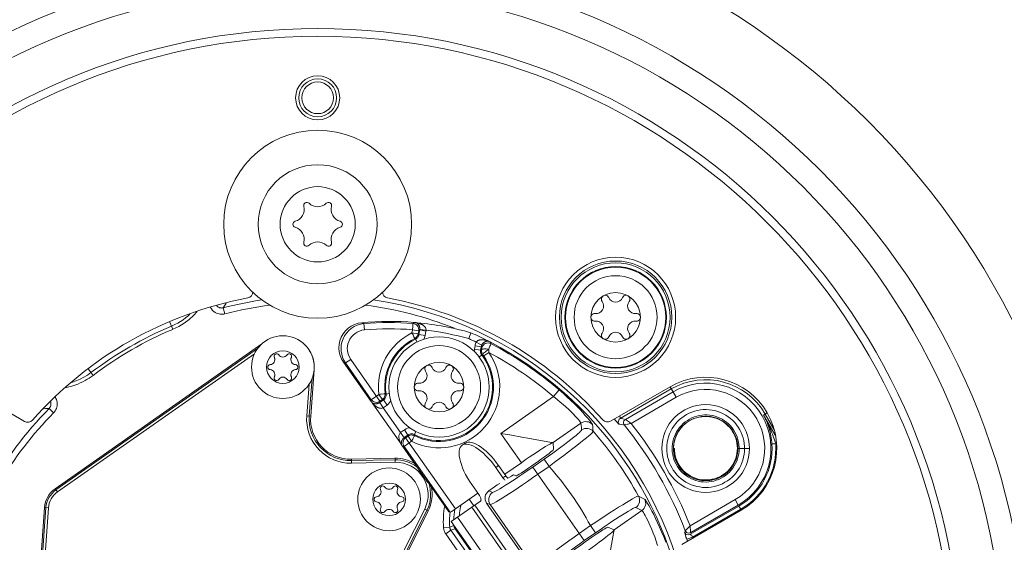
# Model space of a CAD drawing. Units: millimetres. Extents: x -722 to 422, y -473 to 367.
# Drawn here: x -24 to 55, y -369 to -327 of the extents above; entities that cross this region are included whole.
import ezdxf

# ---------------------------------------------------------------- set-up
doc = ezdxf.new("R2010")
doc.units = ezdxf.units.MM
doc.linetypes.add('DASHED', pattern=[19.05, 12.7, -6.35])
doc.layers.add('AXIS_Ref', color=7, linetype='DASHED', lineweight=5)

msp = doc.modelspace()

# ---------------------------------------------------------------- linework, layer by layer
at = {"layer": 'AXIS_Ref', "color": 7, "linetype": 'Continuous'}
for p, q in [((-7.539, -350.27), (-7.414, -350.754)), ((-10.215, -350.786), (-10.371, -350.926)), ((-11.826, -351.374), (-11.567, -351.987)), ((3.695, -351.533), (3.515, -351.458)), ((3.737, -352.031), (3.695, -351.533)), ((7.527, -352.262), (7.57, -352.018)), ((7.57, -352.018), (8.062, -352.105)), ((7.609, -351.52), (7.719, -351.437)), ((7.765, -351.442), (7.749, -351.44)), ((7.779, -351.443), (7.765, -351.442)), ((7.792, -351.445), (7.779, -351.443)), ((7.804, -351.446), (7.792, -351.445)), ((7.815, -351.448), (7.804, -351.446)), ((7.827, -351.45), (7.815, -351.448)), ((7.866, -351.456), (7.844, -351.452)), ((7.881, -351.465), (7.866, -351.456)), ((8.062, -352.105), (8.15, -352.037)), ((8.15, -352.037), (8.086, -352.399)), ((8.15, -352.037), (8.642, -352.124)), ((8.155, -351.999), (8.198, -352.003)), ((8.198, -352.003), (8.382, -352.02)), ((8.382, -352.02), (8.652, -352.046)), ((8.019, -352.349), (7.527, -352.262)), ((7.813, -352.761), (7.75, -352.709)), ((7.813, -352.761), (7.931, -353.002)), ((8.019, -352.349), (8.062, -352.105)), ((8.086, -352.399), (8.019, -352.349)), ((8.086, -352.399), (8.578, -352.486)), ((8.642, -352.124), (8.578, -352.486)), ((12.231, -352.26), (12.06, -352.731)), ((13.503, -352.88), (13.479, -352.873)), ((-4.45, -353.141), (-20.957, -364.697)), ((-4.802, -353.529), (-20.891, -364.792)), ((12.516, -353.558), (12.563, -353.291)), ((13.008, -353.645), (12.516, -353.558)), ((13.055, -353.378), (12.563, -353.291)), ((12.657, -353.01), (13.102, -353.237)), ((13.008, -353.645), (13.055, -353.378)), ((13.086, -353.626), (13.008, -353.645)), ((13.055, -353.378), (13.106, -353.481)), ((13.09, -353.604), (13.086, -353.626)), ((13.093, -353.582), (13.09, -353.604)), ((13.097, -353.561), (13.093, -353.582)), ((13.1, -353.54), (13.097, -353.561)), ((13.499, -352.939), (13.485, -352.942)), ((13.522, -352.886), (13.503, -352.88)), ((13.628, -352.932), (13.639, -352.937)), ((13.639, -352.937), (13.65, -352.941)), ((13.65, -352.941), (13.661, -352.946)), ((13.695, -353.47), (13.652, -353.575)), ((13.661, -352.946), (13.671, -352.951)), ((13.671, -352.951), (13.682, -352.956)), ((13.682, -352.956), (13.693, -352.961)), ((13.693, -352.961), (13.705, -352.966)), ((13.748, -353.339), (13.695, -353.47)), ((13.786, -353.243), (13.748, -353.339)), ((13.766, -352.996), (13.831, -353.126)), ((13.808, -353.188), (13.786, -353.243)), ((-5.043, -353.942), (-20.776, -364.955)), ((2.637, -354.385), (2.228, -354.671)), ((2.637, -354.385), (4.974, -357.722)), ((13.1, -354.032), (12.885, -354.194)), ((13.177, -354.011), (13.1, -354.032)), ((13.252, -354.114), (13.662, -353.828)), ((-18.32, -355.147), (-17.931, -355.662)), ((-0.556, -358.902), (-0.276, -355.205)), ((-0.289, -355.204), (-0.276, -355.205)), ((2.228, -354.671), (2.062, -354.594)), ((2.062, -354.594), (4.261, -357.735)), ((2.228, -354.671), (4.278, -357.599)), ((-0.671, -358.893), (-0.443, -355.883)), ((-0.87, -358.878), (-0.679, -356.352)), ((28.129, -356.571), (23.38, -359.313)), ((28.227, -356.74), (24.145, -359.096)), ((28.129, -356.571), (28.614, -357.41)), ((-23.392, -359.327), (-27.747, -356.812)), ((4.278, -357.599), (4.883, -357.175)), ((4.882, -357.176), (5.169, -357.585)), ((4.974, -357.722), (5.169, -357.585)), ((5.169, -357.585), (5.249, -357.62)), ((5.457, -357.146), (5.724, -357.112)), ((14.624, -360.289), (18.82, -357.351)), ((18.82, -357.351), (19.274, -356.819)), ((28.364, -356.978), (24.562, -359.173)), ((28.614, -357.41), (25.013, -359.489)), ((-21.076, -358.642), (-21.432, -358.291)), ((4.255, -357.726), (4.278, -357.599)), ((4.292, -357.776), (4.284, -357.767)), ((4.299, -357.785), (4.292, -357.776)), ((4.305, -357.794), (4.299, -357.785)), ((4.312, -357.802), (4.305, -357.794)), ((4.318, -357.81), (4.312, -357.802)), ((4.324, -357.818), (4.318, -357.81)), ((4.331, -357.826), (4.324, -357.818)), ((4.337, -357.834), (4.331, -357.826)), ((4.344, -357.842), (4.337, -357.834)), ((4.344, -357.842), (4.368, -357.856)), ((4.407, -357.927), (6.629, -361.101)), ((4.459, -357.897), (4.474, -357.902)), ((5.249, -357.62), (4.955, -357.826)), ((4.955, -357.826), (4.974, -357.722)), ((5.04, -357.953), (5.004, -357.902)), ((5.235, -358.24), (5.04, -357.953)), ((5.535, -358.03), (5.236, -358.239)), ((5.236, -358.239), (6.619, -360.215)), ((5.249, -357.62), (5.535, -358.03)), ((-0.87, -358.878), (-0.556, -358.902)), ((24.077, -359.15), (24.145, -359.096)), ((30.772, -358.931), (30.969, -358.923)), ((30.967, -358.923), (31.174, -358.931)), ((30.969, -358.925), (31.047, -358.926)), ((31.062, -358.944), (31.267, -358.961)), ((31.174, -358.931), (31.319, -358.949)), ((31.267, -358.961), (31.47, -358.994)), ((31.342, -358.952), (31.422, -358.963)), ((31.422, -358.963), (31.463, -358.972)), ((35.586, -358.824), (35.885, -358.652)), ((35.586, -358.824), (36.563, -360.517)), ((36.415, -359.953), (35.719, -358.747)), ((21.012, -359.473), (18.806, -361.018)), ((21.031, -359.651), (21.012, -359.473)), ((21.05, -359.829), (21.031, -359.651)), ((21.068, -360.008), (21.05, -359.829)), ((21.954, -359.758), (21.933, -359.577)), ((21.975, -359.939), (21.954, -359.758)), ((21.996, -360.12), (21.975, -359.939)), ((24.063, -359.546), (24.263, -359.582)), ((24.263, -359.582), (24.478, -359.62)), ((24.934, -359.508), (25.013, -359.489)), ((6.619, -360.215), (6.919, -360.006)), ((6.858, -360.548), (6.619, -360.215)), ((6.912, -360.62), (7.205, -360.415)), ((7.016, -360.639), (6.912, -360.62)), ((7.205, -360.415), (6.919, -360.006)), ((7.211, -360.502), (7.016, -360.639)), ((7.016, -360.639), (10.988, -366.311)), ((7.205, -360.415), (7.211, -360.502)), ((7.211, -360.502), (7.498, -360.911)), ((7.722, -360.381), (7.846, -360.142)), ((14.624, -360.289), (16.257, -362.621)), ((16.434, -360.608), (16.784, -360.67)), ((16.784, -360.67), (18.378, -360.951)), ((28.491, -360.82), (28.533, -360.688)), ((28.51, -360.752), (28.537, -360.675)), ((6.608, -361.048), (6.614, -361.062)), ((6.614, -361.062), (6.627, -361.089)), ((6.695, -361.203), (6.701, -361.212)), ((6.701, -361.212), (6.706, -361.22)), ((6.706, -361.22), (6.711, -361.229)), ((6.711, -361.229), (6.717, -361.238)), ((6.717, -361.238), (6.723, -361.247)), ((6.723, -361.247), (6.728, -361.256)), ((6.728, -361.256), (6.735, -361.266)), ((6.735, -361.266), (6.742, -361.276)), ((6.742, -361.276), (6.75, -361.289)), ((6.893, -361.334), (6.766, -361.312)), ((6.893, -361.334), (7.498, -360.911)), ((6.893, -361.334), (10.564, -366.577)), ((11.534, -361.222), (11.76, -361.064)), ((18.806, -361.018), (18.819, -361.576)), ((28.402, -361.49), (28.41, -361.306)), ((28.402, -361.531), (28.407, -361.324)), ((28.477, -361.49), (28.402, -361.49)), ((28.407, -361.324), (28.429, -361.118)), ((28.409, -361.324), (28.417, -361.212)), ((28.41, -361.306), (28.434, -361.101)), ((28.417, -361.212), (28.44, -361.061)), ((28.43, -361.128), (28.445, -361.022)), ((28.434, -361.101), (28.474, -360.898)), ((28.445, -361.022), (28.491, -360.82)), ((28.466, -360.92), (28.489, -360.836)), ((28.502, -360.786), (28.51, -360.752)), ((33.536, -361.49), (33.529, -361.674)), ((34.469, -361.49), (33.536, -361.49)), ((36.482, -361.11), (36.557, -361.105)), ((6.172, -362.271), (2.701, -362.343)), ((6.178, -362.587), (6.172, -362.271)), ((33.496, -361.943), (33.464, -362.089)), ((33.508, -361.858), (33.496, -361.943)), ((33.529, -361.674), (33.506, -361.88)), ((33.53, -361.63), (33.523, -361.735)), ((2.708, -362.659), (2.701, -362.343)), ((6.174, -362.387), (2.703, -362.459)), ((6.178, -362.587), (2.708, -362.659)), ((14.441, -362.849), (14.215, -363.007)), ((14.215, -363.007), (14.789, -363.827)), ((16.257, -362.621), (14.932, -363.549)), ((17.634, -362.498), (17.101, -362.871)), ((17.173, -362.97), (18.066, -362.346)), ((17.173, -362.97), (21.284, -368.841)), ((17.574, -363.543), (18.467, -362.918)), ((18.066, -362.346), (18.467, -362.918)), ((14.789, -363.827), (15.015, -363.668)), ((15.462, -363.693), (15.187, -363.865)), ((15.83, -363.669), (15.644, -363.596)), ((8.711, -364.09), (8.717, -364.09)), ((8.908, -364.321), (8.979, -364.416)), ((8.93, -364.35), (8.985, -364.425)), ((8.985, -364.425), (9.047, -364.509)), ((9.151, -364.653), (9.225, -364.757)), ((12.868, -365.171), (12.295, -364.352)), ((14.116, -364.552), (13.655, -364.875)), ((30.214, -363.943), (30.161, -363.924)), ((30.865, -364.053), (30.816, -364.052)), ((31.043, -364.056), (30.832, -364.053)), ((31.249, -364.042), (31.04, -364.056)), ((31.454, -364.011), (31.248, -364.042)), ((31.657, -363.963), (31.452, -364.011)), ((-20.957, -364.697), (-20.776, -364.955)), ((9.225, -364.757), (9.302, -364.866)), ((10.475, -366.542), (9.302, -364.866)), ((9.318, -364.889), (9.318, -364.889)), ((10.476, -366.542), (9.318, -364.889)), ((12.785, -365.052), (10.988, -366.311)), ((13.655, -364.875), (13.952, -364.991)), ((25.776, -365.366), (25.612, -365.285)), ((25.938, -365.448), (25.776, -365.366)), ((26.1, -365.53), (25.938, -365.448)), ((-22.385, -374.429), (-21.805, -366.195)), ((-21.69, -366.203), (-22.27, -374.437)), ((-21.491, -366.217), (-22.071, -374.451)), ((-21.805, -366.195), (-21.491, -366.217)), ((10.668, -367.322), (12.995, -365.693)), ((12.306, -366.175), (16.608, -372.319)), ((12.532, -366.017), (16.834, -372.16)), ((13.483, -365.849), (13.78, -365.965)), ((13.483, -365.849), (17.317, -371.324)), ((13.78, -365.965), (17.309, -371.006)), ((25.562, -366.273), (25.4, -366.194)), ((29.724, -367.649), (33.325, -365.57)), ((29.725, -368.33), (33.62, -366.081)), ((29.772, -368.198), (33.574, -366.002)), ((33.325, -365.57), (33.574, -366.002)), ((33.77, -366.341), (33.62, -366.081)), ((6.913, -369.578), (8.542, -366.329)), ((8.824, -366.47), (7.082, -369.946)), ((7.092, -369.668), (8.721, -366.418)), ((8.542, -366.329), (8.824, -366.47)), ((10.476, -366.542), (10.564, -366.577)), ((11.159, -366.978), (15.461, -373.122)), ((11.331, -366.634), (11.313, -366.871)), ((23.677, -367.975), (25.883, -366.43)), ((25.723, -366.351), (25.562, -366.273)), ((25.883, -366.43), (25.723, -366.351)), ((29.06, -369.151), (33.809, -366.409)), ((29.927, -368.559), (33.77, -366.341)), ((10.042, -367.785), (10.541, -367.753)), ((10.658, -367.71), (10.541, -367.753)), ((10.876, -367.629), (10.658, -367.71)), ((10.668, -367.322), (12.733, -370.271)), ((21.776, -367.644), (20.883, -368.269)), ((22.177, -368.216), (21.776, -367.644)), ((23.677, -367.975), (23.157, -367.772)), ((29.724, -367.649), (29.509, -367.873)), ((29.724, -367.649), (29.768, -368.148)), ((10.221, -368.294), (10.63, -368.008)), ((10.221, -368.294), (11.976, -370.801)), ((10.859, -367.928), (10.63, -368.008)), ((10.63, -368.008), (12.385, -370.515)), ((10.966, -367.891), (10.859, -367.928)), ((11.033, -367.844), (10.966, -367.891)), ((10.966, -367.891), (12.666, -370.318)), ((22.177, -368.216), (21.284, -368.841)), ((21.886, -368.57), (21.353, -368.943)), ((23.594, -368.398), (23.252, -370.341)), ((23.667, -367.981), (23.66, -368.024)), ((29.343, -368.046), (29.295, -368.178)), ((29.337, -368.252), (29.295, -368.178)), ((29.509, -367.873), (29.377, -368.01)), ((29.458, -368.729), (29.43, -368.65)), ((29.48, -368.721), (29.458, -368.73))]:
    msp.add_line(p, q, dxfattribs=at)
at = {"layer": 'AXIS_Ref', "color": 3, "linetype": 'Continuous'}
for p, q in [((14.441, -362.849), (15.015, -363.668)), ((12.1, -365.532), (12.47, -366.06))]:
    msp.add_line(p, q, dxfattribs=at)
at = {"layer": 'AXIS_Ref', "color": 7, "linetype": 'Continuous'}
for points in [[(-7.414, -350.754), (-7.501, -350.773), (-7.59, -350.783), (-7.681, -350.786), (-7.776, -350.78), (-7.876, -350.763), (-7.979, -350.735), (-8.084, -350.693), (-8.189, -350.637), (-8.293, -350.564), (-8.39, -350.473), (-8.479, -350.364), (-8.556, -350.237), (-8.563, -350.218)], [(-7.539, -350.27), (-7.577, -350.279), (-7.616, -350.284), (-7.655, -350.287), (-7.696, -350.286), (-7.739, -350.282), (-7.783, -350.273), (-7.829, -350.26), (-7.875, -350.241), (-7.921, -350.217), (-7.966, -350.186), (-8.01, -350.149), (-8.051, -350.105), (-8.058, -350.094)], [(-7.539, -350.27), (-7.382, -350.031), (-7.301, -349.909)], [(-10.371, -350.926), (-10.555, -351.076), (-10.746, -351.217), (-10.949, -351.352), (-11.167, -351.483), (-11.41, -351.611), (-11.675, -351.732)], [(-11.567, -351.987), (-11.085, -351.751), (-10.648, -351.487), (-10.259, -351.198), (-9.907, -350.878), (-9.619, -350.569)], [(3.515, -351.458), (3.223, -351.507), (2.941, -351.599), (2.674, -351.732), (2.43, -351.904), (2.216, -352.109), (2.034, -352.344), (1.886, -352.608), (1.78, -352.892), (1.719, -353.183), (1.701, -353.479), (1.728, -353.776), (1.799, -354.065), (1.911, -354.34), (2.062, -354.594)], [(3.695, -351.533), (3.423, -351.576), (3.161, -351.654), (2.915, -351.767), (2.686, -351.911), (2.479, -352.085), (2.297, -352.286), (2.143, -352.51), (2.022, -352.752), (1.935, -353.005), (1.884, -353.259), (1.867, -353.503), (1.878, -353.74), (1.917, -353.971), (1.985, -354.202), (2.087, -354.439), (2.228, -354.671)], [(3.737, -352.031), (3.532, -352.064), (3.337, -352.122), (3.152, -352.206), (2.98, -352.314), (2.825, -352.445), (2.688, -352.595), (2.573, -352.764), (2.482, -352.945), (2.418, -353.134), (2.379, -353.325), (2.365, -353.508), (2.374, -353.686), (2.403, -353.86), (2.454, -354.032), (2.533, -354.208), (2.637, -354.385)], [(7.591, -351.745), (7.585, -351.831), (7.576, -351.923), (7.57, -352.018)], [(7.609, -351.52), (7.609, -351.532), (7.606, -351.561), (7.602, -351.608), (7.591, -351.745)], [(8.062, -352.105), (8.069, -352.001), (8.055, -351.898), (8.019, -351.801), (7.965, -351.712), (7.893, -351.637), (7.807, -351.579), (7.711, -351.539), (7.609, -351.52)], [(7.749, -351.44), (7.74, -351.439), (7.73, -351.438), (7.719, -351.437)], [(7.844, -351.452), (7.838, -351.451), (7.827, -351.45)], [(7.866, -351.456), (7.881, -351.458), (7.904, -351.461), (7.933, -351.464), (7.97, -351.468)], [(7.985, -351.541), (7.977, -351.534), (7.97, -351.528), (7.964, -351.522), (7.957, -351.517), (7.951, -351.512), (7.944, -351.507), (7.938, -351.502), (7.932, -351.498), (7.927, -351.494), (7.921, -351.49), (7.916, -351.486), (7.911, -351.483), (7.906, -351.48), (7.902, -351.477), (7.897, -351.474), (7.893, -351.472), (7.889, -351.469), (7.885, -351.467), (7.881, -351.465)], [(8.011, -351.483), (7.977, -351.473), (7.973, -351.472), (7.97, -351.471), (7.967, -351.47), (7.964, -351.469), (7.963, -351.469), (7.962, -351.468), (7.962, -351.468), (7.963, -351.468), (7.966, -351.468), (7.97, -351.468)], [(8.155, -351.998), (8.158, -351.947), (8.155, -351.897), (8.149, -351.85), (8.14, -351.806), (8.129, -351.767), (8.116, -351.733), (8.102, -351.702), (8.089, -351.676), (8.075, -351.652), (8.061, -351.631), (8.048, -351.612), (8.035, -351.595), (8.022, -351.58), (8.009, -351.566), (7.997, -351.553), (7.985, -351.541)], [(8.247, -351.571), (8.231, -351.563), (8.215, -351.556), (8.199, -351.549), (8.184, -351.543), (8.17, -351.537), (8.156, -351.531), (8.142, -351.526), (8.129, -351.521), (8.117, -351.517), (8.105, -351.513), (8.093, -351.509), (8.082, -351.505), (8.071, -351.501), (8.061, -351.498), (8.052, -351.495), (8.042, -351.492), (8.034, -351.49), (8.025, -351.487), (8.011, -351.483)], [(8.155, -351.998), (8.154, -352.008), (8.153, -352.018), (8.151, -352.028), (8.15, -352.037)], [(8.652, -352.046), (8.65, -351.994), (8.64, -351.944), (8.621, -351.896), (8.596, -351.851), (8.568, -351.81), (8.537, -351.774), (8.506, -351.742), (8.475, -351.714), (8.444, -351.689), (8.414, -351.667), (8.384, -351.647), (8.356, -351.629), (8.328, -351.612), (8.3, -351.597), (8.273, -351.583), (8.247, -351.571)], [(8.652, -352.045), (8.65, -352.065), (8.648, -352.085), (8.645, -352.104), (8.642, -352.124)], [(7.527, -352.262), (7.571, -352.345), (7.61, -352.429), (7.648, -352.505), (7.682, -352.573), (7.731, -352.671)], [(7.731, -352.671), (7.743, -352.699), (7.75, -352.709)], [(7.75, -352.709), (7.817, -352.669), (7.876, -352.62), (7.927, -352.561), (7.969, -352.495), (7.999, -352.425), (8.019, -352.349)], [(8.086, -352.399), (8.077, -352.438), (8.066, -352.476), (8.052, -352.513), (8.034, -352.549), (8.011, -352.588), (7.983, -352.626), (7.95, -352.663), (7.911, -352.699), (7.865, -352.732), (7.813, -352.761)], [(8.578, -352.486), (8.561, -352.563), (8.538, -352.639), (8.51, -352.713), (8.475, -352.784)], [(13.246, -352.825), (13.213, -352.822), (13.181, -352.819), (13.148, -352.817), (13.116, -352.817), (13.085, -352.817), (13.055, -352.818), (13.027, -352.82), (13, -352.823), (12.973, -352.826), (12.948, -352.831), (12.923, -352.836), (12.898, -352.842), (12.873, -352.849), (12.848, -352.858), (12.824, -352.868), (12.801, -352.878), (12.779, -352.89), (12.757, -352.904), (12.737, -352.918), (12.718, -352.934), (12.7, -352.951), (12.684, -352.97), (12.67, -352.989), (12.657, -353.01)], [(13.479, -352.873), (13.466, -352.87), (13.451, -352.866), (13.435, -352.862), (13.418, -352.857), (13.401, -352.853), (13.382, -352.849), (13.362, -352.844), (13.341, -352.84), (13.319, -352.836), (13.295, -352.832), (13.271, -352.829), (13.246, -352.825)], [(12.501, -353.754), (12.5, -353.729), (12.505, -353.646), (12.516, -353.558)], [(12.563, -353.291), (12.579, -353.217), (12.6, -353.145), (12.626, -353.076), (12.657, -353.01)], [(13.1, -354.032), (13.084, -354.009), (13.069, -353.985), (13.056, -353.961), (13.043, -353.935), (13.032, -353.907), (13.021, -353.876), (13.013, -353.843), (13.006, -353.808), (13.002, -353.77), (13, -353.731), (13.002, -353.689), (13.008, -353.645)], [(13.055, -353.378), (13.063, -353.342), (13.073, -353.306), (13.086, -353.271), (13.102, -353.237)], [(13.086, -353.626), (13.079, -353.695), (13.081, -353.761), (13.092, -353.827), (13.112, -353.892), (13.14, -353.953), (13.177, -354.011)], [(13.652, -353.575), (13.551, -353.558), (13.452, -353.548), (13.358, -353.545), (13.273, -353.549), (13.2, -353.559), (13.144, -353.576), (13.105, -353.599), (13.086, -353.626)], [(13.106, -353.481), (13.106, -353.484), (13.106, -353.488), (13.105, -353.494), (13.105, -353.502), (13.104, -353.51), (13.102, -353.52), (13.101, -353.53), (13.1, -353.54)], [(13.485, -352.942), (13.466, -352.946), (13.448, -352.951), (13.429, -352.957), (13.41, -352.963), (13.391, -352.97), (13.374, -352.978), (13.356, -352.986), (13.34, -352.994), (13.324, -353.003), (13.308, -353.013), (13.292, -353.023), (13.276, -353.034), (13.26, -353.046), (13.244, -353.059), (13.228, -353.073), (13.212, -353.088), (13.197, -353.103), (13.182, -353.12), (13.167, -353.137), (13.152, -353.156), (13.139, -353.175), (13.126, -353.195), (13.113, -353.216), (13.102, -353.237)], [(13.831, -353.126), (13.721, -353.084), (13.605, -353.069), (13.489, -353.081), (13.378, -353.12), (13.279, -353.183), (13.198, -353.268), (13.139, -353.369), (13.106, -353.481)], [(13.177, -354.011), (13.183, -353.991), (13.206, -353.951), (13.249, -353.901), (13.311, -353.843), (13.386, -353.778), (13.47, -353.708), (13.559, -353.636), (13.652, -353.575)], [(13.608, -352.931), (13.6, -352.931), (13.592, -352.931), (13.583, -352.931), (13.573, -352.932), (13.562, -352.932), (13.551, -352.933), (13.539, -352.934), (13.527, -352.935), (13.513, -352.937), (13.499, -352.939)], [(13.532, -352.886), (13.536, -352.887), (13.538, -352.889), (13.539, -352.89), (13.539, -352.89), (13.537, -352.89), (13.534, -352.889), (13.529, -352.888), (13.522, -352.886)], [(13.532, -352.886), (13.565, -352.902), (13.592, -352.915), (13.613, -352.925), (13.628, -352.932)], [(13.628, -352.932), (13.622, -352.932), (13.608, -352.931)], [(13.662, -353.828), (13.661, -353.782), (13.659, -353.737), (13.658, -353.694), (13.656, -353.653), (13.654, -353.613), (13.652, -353.575)], [(13.705, -352.966), (13.717, -352.972), (13.724, -352.975)], [(13.724, -352.975), (13.738, -352.982), (13.746, -352.986), (13.755, -352.991), (13.766, -352.996)], [(13.831, -353.126), (13.829, -353.133), (13.824, -353.146), (13.817, -353.165), (13.808, -353.188)], [(13.252, -354.114), (13.238, -354.095), (13.226, -354.077), (13.213, -354.059), (13.201, -354.043), (13.189, -354.026), (13.177, -354.011)], [(-18.098, -355.441), (-18.382, -355.64), (-18.666, -355.813), (-18.947, -355.958), (-19.222, -356.081), (-19.492, -356.182), (-19.663, -356.236)], [(-19.618, -356.515), (-19.379, -356.438), (-19.156, -356.354), (-18.947, -356.265), (-18.751, -356.172), (-18.567, -356.075), (-18.394, -355.975), (-18.231, -355.873), (-18.076, -355.768), (-17.931, -355.662)], [(-20.17, -356.646), (-20.143, -356.642), (-19.872, -356.583), (-19.618, -356.515)], [(-21.076, -358.642), (-21.007, -358.564), (-20.947, -358.48), (-20.894, -358.388), (-20.851, -358.29), (-20.82, -358.186), (-20.799, -358.082), (-20.79, -357.983), (-20.79, -357.889), (-20.798, -357.803), (-20.813, -357.722), (-20.833, -357.646), (-20.859, -357.573), (-20.89, -357.502), (-20.928, -357.433), (-20.954, -357.393)], [(5.069, -357.153), (4.977, -357.163), (4.882, -357.176)], [(5.378, -357.116), (5.366, -357.118), (5.336, -357.121), (5.29, -357.127), (5.069, -357.153)], [(5.169, -357.585), (5.238, -357.527), (5.295, -357.458), (5.339, -357.379), (5.368, -357.294), (5.381, -357.206), (5.378, -357.116)], [(5.457, -357.146), (5.462, -357.219), (5.456, -357.288), (5.442, -357.351), (5.42, -357.411), (5.391, -357.468), (5.353, -357.522), (5.306, -357.574), (5.249, -357.62)], [(5.378, -357.116), (5.391, -357.121), (5.457, -357.146)], [(21.012, -359.473), (20.999, -359.438), (20.959, -359.377), (20.895, -359.292), (20.806, -359.184), (20.692, -359.053), (20.554, -358.902), (20.391, -358.732), (20.209, -358.549), (20.017, -358.364), (19.813, -358.176), (19.599, -357.985), (19.366, -357.787), (19.105, -357.574), (18.82, -357.351)], [(21.933, -359.577), (21.912, -359.534), (21.863, -359.458), (21.782, -359.35), (21.672, -359.212), (21.531, -359.044), (21.362, -358.85), (21.162, -358.63), (20.942, -358.394), (20.709, -358.154), (20.462, -357.907), (20.204, -357.658), (19.926, -357.397), (19.615, -357.116), (19.274, -356.819)], [(-21.432, -358.291), (-21.718, -358.308), (-21.868, -358.317)], [(-21.432, -358.291), (-21.401, -358.257), (-21.372, -358.219), (-21.348, -358.179), (-21.327, -358.135), (-21.31, -358.089), (-21.298, -358.042), (-21.29, -357.997), (-21.287, -357.952), (-21.288, -357.911), (-21.292, -357.872), (-21.298, -357.836), (-21.307, -357.801), (-21.318, -357.768), (-21.32, -357.763)], [(4.284, -357.767), (4.276, -357.756), (4.272, -357.749), (4.267, -357.743), (4.261, -357.735)], [(4.278, -357.599), (4.342, -357.674), (4.419, -357.734), (4.507, -357.778), (4.602, -357.805), (4.701, -357.812), (4.798, -357.8), (4.89, -357.769), (4.974, -357.722)], [(4.407, -357.927), (4.385, -357.897), (4.367, -357.873), (4.353, -357.854), (4.344, -357.842)], [(4.368, -357.856), (4.375, -357.86), (4.383, -357.864), (4.392, -357.868), (4.401, -357.873), (4.411, -357.878), (4.422, -357.883), (4.434, -357.887), (4.446, -357.892), (4.459, -357.897)], [(4.407, -357.927), (4.404, -357.924), (4.403, -357.922), (4.402, -357.92), (4.403, -357.92), (4.404, -357.921), (4.407, -357.924), (4.411, -357.928), (4.416, -357.933)], [(4.416, -357.933), (4.43, -357.946), (4.448, -357.964)], [(4.448, -357.964), (4.458, -357.974), (4.469, -357.984), (4.481, -357.995), (4.494, -358.007), (4.508, -358.019), (4.522, -358.032), (4.538, -358.046), (4.554, -358.059), (4.572, -358.074), (4.591, -358.088), (4.61, -358.103), (4.631, -358.119)], [(4.474, -357.902), (4.496, -357.908), (4.521, -357.914), (4.548, -357.919), (4.578, -357.923), (4.61, -357.925), (4.645, -357.926), (4.682, -357.924), (4.721, -357.919), (4.761, -357.912), (4.8, -357.901), (4.84, -357.888), (4.879, -357.871), (4.918, -357.85), (4.955, -357.826)], [(4.631, -358.119), (4.665, -358.142), (4.701, -358.165), (4.739, -358.188), (4.78, -358.21), (4.824, -358.231), (4.871, -358.25), (4.919, -358.266), (4.968, -358.278), (5.017, -358.286), (5.065, -358.288), (5.111, -358.285), (5.155, -358.276), (5.197, -358.261), (5.236, -358.239)], [(5.004, -357.902), (4.959, -357.839), (4.951, -357.828)], [(5.842, -357.682), (5.82, -357.725), (5.745, -357.832), (5.65, -357.934), (5.535, -358.03)], [(23.936, -359.437), (23.874, -359.371), (23.779, -359.264), (23.665, -359.133)], [(24.063, -359.546), (24.019, -359.472), (23.997, -359.389), (24, -359.303), (24.028, -359.221), (24.077, -359.15)], [(24.145, -359.096), (24.146, -359.076), (24.14, -359.035), (24.133, -358.979), (24.118, -358.917), (24.106, -358.894)], [(24.145, -359.096), (24.345, -359.133), (24.451, -359.152)], [(27.861, -361.463), (27.872, -361.231), (27.9, -361), (27.945, -360.772), (28.007, -360.548), (28.086, -360.328), (28.181, -360.115), (28.293, -359.909), (28.419, -359.712), (28.56, -359.526), (28.714, -359.351), (28.881, -359.187), (29.06, -359.037), (29.248, -358.902), (29.446, -358.781), (29.652, -358.675), (29.866, -358.584), (30.088, -358.509), (30.316, -358.451), (30.547, -358.411), (30.781, -358.388), (31.016, -358.382), (31.25, -358.395), (31.482, -358.424), (31.711, -358.472), (31.936, -358.536), (32.155, -358.617), (32.367, -358.714), (32.57, -358.826), (32.766, -358.954), (32.951, -359.096), (33.126, -359.252), (33.288, -359.421), (33.438, -359.601), (33.573, -359.792), (33.693, -359.994), (33.798, -360.203), (33.887, -360.418), (33.958, -360.639), (34.014, -360.865), (34.052, -361.094), (34.073, -361.325), (34.075, -361.49)], [(28.298, -361.341), (28.318, -361.133), (28.353, -360.928), (28.405, -360.727), (28.472, -360.53), (28.555, -360.338), (28.652, -360.153), (28.764, -359.975), (28.889, -359.808), (29.027, -359.65), (29.177, -359.504), (29.338, -359.37), (29.507, -359.25), (29.685, -359.143), (29.871, -359.05), (30.065, -358.972), (30.265, -358.909), (30.47, -358.862), (30.677, -358.831), (30.887, -358.816), (31.097, -358.818), (31.305, -358.836), (31.512, -358.87), (31.715, -358.921), (31.913, -358.987), (32.106, -359.068), (32.29, -359.164), (32.467, -359.273), (32.636, -359.397), (32.794, -359.534), (32.942, -359.683), (33.077, -359.843), (33.2, -360.013), (33.308, -360.192), (33.403, -360.379), (33.482, -360.573), (33.546, -360.771), (33.594, -360.973), (33.626, -361.18), (33.642, -361.389), (33.642, -361.49)], [(28.429, -361.118), (28.467, -360.915), (28.522, -360.715), (28.592, -360.52), (28.678, -360.332), (28.779, -360.15), (28.894, -359.978), (29.023, -359.816), (29.165, -359.664), (29.318, -359.524), (29.482, -359.397), (29.656, -359.284), (29.839, -359.185), (30.029, -359.101), (30.225, -359.033), (30.426, -358.981), (30.631, -358.945), (30.838, -358.926), (31.046, -358.924), (31.254, -358.939), (31.459, -358.97), (31.662, -359.018), (31.859, -359.082), (32.052, -359.162), (32.237, -359.258), (32.413, -359.368), (32.58, -359.492), (32.737, -359.629), (32.882, -359.778), (33.015, -359.939), (33.134, -360.11), (33.238, -360.29), (33.328, -360.478), (33.402, -360.672), (33.461, -360.872), (33.503, -361.076), (33.528, -361.283)], [(28.474, -360.898), (28.531, -360.699), (28.603, -360.506), (28.691, -360.318), (28.794, -360.139), (28.911, -359.968), (29.041, -359.808), (29.184, -359.658), (29.339, -359.521), (29.504, -359.396), (29.678, -359.285), (29.861, -359.189), (30.051, -359.108), (30.247, -359.043), (30.447, -358.993), (30.651, -358.96), (30.856, -358.944), (31.062, -358.944)], [(30.772, -358.931), (30.783, -358.93), (30.868, -358.927)], [(31.071, -358.927), (31.131, -358.928), (31.336, -358.949), (31.539, -358.987), (31.738, -359.041), (31.931, -359.11), (32.119, -359.195), (32.299, -359.294), (32.47, -359.408), (32.632, -359.535), (32.784, -359.674), (32.923, -359.825), (33.05, -359.987), (33.164, -360.158), (33.263, -360.338), (33.348, -360.526), (33.418, -360.719), (33.472, -360.918), (33.509, -361.121), (33.531, -361.326), (33.535, -361.49)], [(31.179, -358.932), (31.359, -358.953), (31.39, -358.959)], [(31.47, -358.994), (31.67, -359.043), (31.864, -359.109), (32.053, -359.19), (32.234, -359.285), (32.407, -359.395), (32.571, -359.518), (32.724, -359.654), (32.865, -359.802), (32.993, -359.96), (33.109, -360.128), (33.21, -360.305), (33.297, -360.488), (33.369, -360.678), (33.425, -360.873), (33.466, -361.072), (33.49, -361.272), (33.499, -361.474), (33.491, -361.677)], [(35.741, -359.107), (35.666, -358.968), (35.586, -358.824)], [(35.943, -359.612), (35.895, -359.483), (35.842, -359.353), (35.787, -359.225), (35.726, -359.095), (35.659, -358.961), (35.586, -358.824)], [(36.002, -359.634), (35.941, -359.503), (35.877, -359.372), (35.811, -359.241), (35.741, -359.107)], [(6.919, -360.006), (7.05, -359.93), (7.178, -359.875), (7.305, -359.842), (7.35, -359.836)], [(21.012, -359.473), (21.122, -359.411), (21.241, -359.369), (21.366, -359.349), (21.492, -359.352), (21.616, -359.377), (21.733, -359.424), (21.84, -359.492), (21.933, -359.577)], [(21.068, -360.008), (21.179, -359.945), (21.3, -359.903), (21.426, -359.884), (21.553, -359.887), (21.678, -359.914), (21.796, -359.963), (21.903, -360.033), (21.996, -360.12)], [(24.063, -359.546), (24.048, -359.543), (24.011, -359.512), (23.953, -359.454), (23.936, -359.437)], [(24.562, -359.173), (24.494, -359.226), (24.445, -359.296), (24.417, -359.378), (24.414, -359.463), (24.435, -359.547), (24.478, -359.62)], [(24.478, -359.62), (24.486, -359.619), (24.5, -359.615)], [(24.5, -359.615), (24.731, -359.558), (24.793, -359.543), (24.934, -359.508)], [(24.562, -359.173), (24.568, -359.177), (24.58, -359.186), (24.885, -359.399)], [(24.885, -359.399), (24.947, -359.443), (25.013, -359.489)], [(36.258, -361.125), (36.246, -360.973), (36.229, -360.816), (36.206, -360.653), (36.178, -360.487), (36.145, -360.321), (36.108, -360.159), (36.068, -360.005), (36.026, -359.861), (35.984, -359.73), (35.943, -359.612)], [(36.175, -360.025), (36.114, -359.882), (36.056, -359.752), (36.002, -359.634)], [(6.619, -360.215), (6.578, -360.253), (6.545, -360.298), (6.519, -360.349), (6.501, -360.403), (6.491, -360.456), (6.486, -360.508), (6.484, -360.556), (6.486, -360.601), (6.49, -360.643), (6.495, -360.683), (6.502, -360.721), (6.509, -360.757), (6.517, -360.791), (6.526, -360.825)], [(6.912, -360.62), (6.873, -360.65), (6.838, -360.683), (6.806, -360.717), (6.779, -360.753), (6.756, -360.787), (6.738, -360.82), (6.723, -360.85), (6.712, -360.878), (6.702, -360.904), (6.695, -360.928), (6.689, -360.951), (6.685, -360.972), (6.681, -360.993), (6.679, -361.012), (6.677, -361.03), (6.676, -361.047)], [(7.016, -360.639), (6.942, -360.702), (6.881, -360.779), (6.837, -360.867), (6.811, -360.961), (6.803, -361.059), (6.815, -361.156), (6.845, -361.249), (6.893, -361.334)], [(6.912, -360.62), (6.904, -360.611), (6.886, -360.586), (6.858, -360.548)], [(7.205, -360.415), (7.27, -360.377), (7.335, -360.35), (7.399, -360.333), (7.461, -360.325), (7.524, -360.326), (7.588, -360.334), (7.655, -360.352), (7.722, -360.381)], [(7.724, -360.466), (7.641, -360.432), (7.552, -360.415), (7.462, -360.413), (7.374, -360.427), (7.29, -360.457), (7.211, -360.502)], [(7.498, -360.911), (7.539, -360.826), (7.582, -360.745), (7.621, -360.669), (7.655, -360.602), (7.704, -360.504)], [(7.704, -360.504), (7.72, -360.477), (7.724, -360.466)], [(7.722, -360.381), (7.722, -360.394), (7.724, -360.466)], [(14.624, -360.289), (14.972, -360.351), (15.331, -360.414), (16.434, -360.608)], [(18.066, -362.346), (18.42, -362.096), (18.761, -361.853), (19.088, -361.616), (19.399, -361.388), (19.694, -361.169), (19.969, -360.961), (20.218, -360.769), (20.438, -360.595), (20.623, -360.446), (20.776, -360.317), (20.9, -360.206), (20.991, -360.117), (21.047, -360.052), (21.068, -360.008)], [(18.467, -362.918), (18.878, -362.617), (19.278, -362.322), (19.661, -362.037), (20.026, -361.762), (20.372, -361.498), (20.694, -361.25), (20.988, -361.019), (21.247, -360.812), (21.464, -360.634), (21.645, -360.48), (21.792, -360.351), (21.901, -360.245), (21.971, -360.167), (21.996, -360.12)], [(36.467, -360.812), (36.414, -360.656), (36.358, -360.496), (36.298, -360.335), (36.237, -360.177), (36.175, -360.025)], [(6.526, -360.825), (6.531, -360.842), (6.536, -360.859), (6.541, -360.875), (6.546, -360.891), (6.551, -360.906), (6.556, -360.92), (6.561, -360.934), (6.566, -360.947), (6.571, -360.959), (6.576, -360.971), (6.58, -360.983), (6.585, -360.994), (6.589, -361.004), (6.593, -361.014), (6.597, -361.023), (6.601, -361.032), (6.608, -361.048)], [(6.627, -361.089), (6.629, -361.093), (6.63, -361.097), (6.632, -361.1), (6.633, -361.103), (6.634, -361.105), (6.634, -361.107), (6.634, -361.107), (6.634, -361.107), (6.633, -361.107), (6.631, -361.104), (6.629, -361.101)], [(6.688, -361.19), (6.68, -361.176), (6.667, -361.157), (6.65, -361.132), (6.629, -361.101)], [(6.676, -361.047), (6.676, -361.057), (6.676, -361.066), (6.675, -361.075), (6.676, -361.083), (6.676, -361.091), (6.676, -361.099), (6.677, -361.106), (6.677, -361.113), (6.678, -361.12), (6.678, -361.127), (6.679, -361.133), (6.68, -361.139), (6.68, -361.144), (6.681, -361.15), (6.682, -361.155), (6.683, -361.16), (6.683, -361.164), (6.684, -361.169), (6.685, -361.173), (6.688, -361.19)], [(6.688, -361.19), (6.69, -361.194), (6.695, -361.203)], [(6.75, -361.289), (6.755, -361.296), (6.76, -361.303), (8.711, -364.09)], [(12.295, -364.352), (12.119, -364.09), (11.958, -363.827), (11.81, -363.56), (11.678, -363.294), (11.563, -363.033), (11.467, -362.779), (11.39, -362.535), (11.334, -362.303), (11.298, -362.087), (11.285, -361.888), (11.292, -361.708), (11.322, -361.55), (11.372, -361.416), (11.443, -361.306), (11.534, -361.222)], [(11.534, -361.222), (11.644, -361.166), (11.771, -361.136), (11.915, -361.135), (12.073, -361.161), (12.245, -361.215), (12.427, -361.297), (12.619, -361.404), (12.817, -361.536), (13.02, -361.691), (13.226, -361.869), (13.432, -362.066), (13.636, -362.281), (13.836, -362.511), (14.029, -362.753), (14.215, -363.007)], [(18.802, -361.022), (18.751, -361.033), (18.665, -361.07), (18.541, -361.133), (18.384, -361.222), (18.194, -361.336), (17.974, -361.472), (17.728, -361.628), (17.46, -361.803), (17.174, -361.992), (16.875, -362.194), (16.57, -362.403), (16.257, -362.621)], [(18.378, -360.951), (18.543, -360.98), (18.669, -361.002), (18.753, -361.017), (18.796, -361.025)], [(34.077, -361.49), (34.068, -361.722), (34.042, -361.954), (33.999, -362.183), (33.938, -362.409), (33.861, -362.629), (33.767, -362.843), (33.658, -363.048), (33.534, -363.245), (33.395, -363.433), (33.242, -363.61), (33.075, -363.775), (32.898, -363.927), (32.709, -364.066), (32.511, -364.189), (32.304, -364.297), (32.091, -364.389), (31.872, -364.464), (31.648, -364.523), (31.42, -364.565), (31.189, -364.59), (30.956, -364.598), (30.723, -364.588), (30.492, -364.561), (30.262, -364.517), (30.037, -364.455), (29.817, -364.377), (29.603, -364.282), (29.397, -364.171), (29.2, -364.045), (29.012, -363.905), (28.836, -363.751), (28.672, -363.584), (28.522, -363.406), (28.385, -363.217), (28.262, -363.018), (28.156, -362.811), (28.065, -362.597), (27.99, -362.377), (27.932, -362.152), (27.891, -361.924), (27.868, -361.694), (27.861, -361.463)], [(33.644, -361.49), (33.636, -361.698), (33.612, -361.904), (33.572, -362.109), (33.516, -362.31), (33.444, -362.506), (33.357, -362.696), (33.256, -362.877), (33.142, -363.051), (33.013, -363.216), (32.871, -363.371), (32.718, -363.514), (32.554, -363.645), (32.381, -363.762), (32.199, -363.866), (32.011, -363.954), (31.816, -364.027), (31.618, -364.085), (31.416, -364.128), (31.209, -364.154), (31.001, -364.165), (30.791, -364.159), (30.583, -364.137), (30.377, -364.099), (30.175, -364.045), (29.978, -363.975), (29.787, -363.89), (29.603, -363.79), (29.427, -363.676), (29.262, -363.549), (29.106, -363.41), (28.962, -363.259), (28.831, -363.098), (28.712, -362.926), (28.607, -362.747), (28.517, -362.56), (28.441, -362.366), (28.381, -362.167), (28.336, -361.964), (28.307, -361.758), (28.295, -361.55), (28.298, -361.341)], [(30.838, -364.054), (30.625, -364.034), (30.42, -363.998), (30.219, -363.945), (30.022, -363.876), (29.832, -363.792), (29.649, -363.692), (29.476, -363.578), (29.311, -363.45), (29.158, -363.31), (29.017, -363.157), (28.888, -362.994), (28.774, -362.82), (28.673, -362.638), (28.588, -362.449), (28.518, -362.253), (28.464, -362.053), (28.427, -361.848), (28.407, -361.642), (28.403, -361.434), (28.406, -361.376)], [(33.491, -361.677), (33.467, -361.877), (33.427, -362.075), (33.371, -362.27), (33.3, -362.46), (33.214, -362.643), (33.114, -362.819), (32.999, -362.986), (32.871, -363.144), (32.731, -363.291), (32.58, -363.427), (32.418, -363.55), (32.246, -363.659), (32.067, -363.754), (31.88, -363.835), (31.687, -363.9), (31.489, -363.949), (31.288, -363.982), (31.085, -363.999), (30.882, -363.999), (30.678, -363.983), (30.477, -363.95), (30.28, -363.901), (30.087, -363.836), (29.899, -363.756), (29.719, -363.661), (29.548, -363.551), (29.386, -363.428), (29.234, -363.292), (29.094, -363.145), (28.967, -362.987), (28.853, -362.818), (28.753, -362.642), (28.667, -362.458), (28.597, -362.267), (28.543, -362.072), (28.505, -361.873), (28.483, -361.672), (28.477, -361.49)], [(33.528, -361.283), (33.536, -361.491), (33.531, -361.619)], [(33.534, -361.49), (33.533, -361.619), (33.531, -361.644)], [(36.258, -361.125), (36.272, -361.124), (36.482, -361.11)], [(36.557, -361.105), (36.514, -360.962), (36.467, -360.812)], [(30.692, -364.042), (30.488, -364.012), (30.288, -363.965), (30.092, -363.903), (29.902, -363.825), (29.718, -363.731), (29.542, -363.624), (29.376, -363.503), (29.219, -363.368), (29.074, -363.222), (28.941, -363.064), (28.821, -362.896), (28.715, -362.719), (28.624, -362.534), (28.547, -362.342), (28.487, -362.144), (28.442, -361.942), (28.414, -361.738), (28.402, -361.531)], [(33.506, -361.88), (33.467, -362.083), (33.411, -362.282), (33.339, -362.476), (33.252, -362.663), (33.15, -362.843), (33.035, -363.014), (32.906, -363.175), (32.764, -363.325), (32.611, -363.463), (32.447, -363.589), (32.274, -363.701), (32.093, -363.798), (31.904, -363.881), (31.709, -363.948), (31.51, -363.999), (31.307, -364.035), (31.103, -364.054), (30.897, -364.056), (30.691, -364.042)], [(33.452, -362.143), (33.391, -362.34), (33.315, -362.532), (33.224, -362.717), (33.118, -362.894), (32.998, -363.062), (32.865, -363.22), (32.72, -363.367), (32.564, -363.501), (32.398, -363.623), (32.222, -363.73), (32.039, -363.824), (31.848, -363.902), (31.652, -363.965)], [(33.468, -362.072), (33.46, -362.11), (33.401, -362.31), (33.327, -362.505), (33.237, -362.693), (33.132, -362.873), (33.013, -363.044), (32.88, -363.204), (32.734, -363.354), (32.578, -363.491), (32.41, -363.615), (32.233, -363.724), (32.048, -363.819), (31.855, -363.899), (31.657, -363.963)], [(13.952, -364.991), (13.998, -364.986), (14.08, -364.956), (14.199, -364.898), (14.351, -364.816), (14.538, -364.708), (14.755, -364.578), (15.001, -364.425), (15.268, -364.255), (15.545, -364.075), (15.837, -363.883), (16.142, -363.679), (16.465, -363.46), (16.809, -363.223), (17.173, -362.97)], [(13.78, -365.965), (13.831, -365.957), (13.927, -365.916), (14.065, -365.845), (14.244, -365.744), (14.463, -365.614), (14.718, -365.457), (15.007, -365.274), (15.323, -365.07), (15.65, -364.855), (15.994, -364.627), (16.355, -364.383), (16.736, -364.123), (17.145, -363.842), (17.574, -363.543)], [(14.95, -364.013), (14.928, -363.992), (14.892, -363.955), (14.856, -363.914), (14.822, -363.872), (14.789, -363.827)], [(8.803, -364.187), (8.775, -364.165), (8.712, -364.091)], [(8.717, -364.09), (8.73, -364.099), (8.756, -364.127), (8.795, -364.174)], [(8.717, -364.09), (8.78, -364.164), (8.791, -364.173)], [(8.785, -364.166), (8.783, -364.163), (8.784, -364.164), (8.79, -364.171), (8.799, -364.182)], [(8.795, -364.174), (8.846, -364.239), (8.908, -364.321)], [(8.799, -364.182), (8.811, -364.196), (8.825, -364.214), (8.842, -364.235), (8.861, -364.26), (8.882, -364.287), (8.905, -364.317), (8.93, -364.35)], [(8.979, -364.416), (9.058, -364.524), (9.142, -364.64), (9.229, -364.762), (9.318, -364.889)], [(9.047, -364.509), (9.115, -364.603), (9.151, -364.653)], [(30.486, -364.01), (30.299, -363.968), (30.265, -363.957)], [(12.868, -365.171), (12.905, -365.226), (12.937, -365.281), (12.966, -365.337), (12.99, -365.391), (13.01, -365.444), (13.024, -365.494), (13.033, -365.54), (13.037, -365.582), (13.034, -365.619), (13.027, -365.65), (13.013, -365.675), (12.995, -365.693)], [(13.952, -364.991), (13.848, -365.081), (13.764, -365.189), (13.702, -365.311), (13.665, -365.443), (13.654, -365.579), (13.671, -365.715), (13.713, -365.846), (13.78, -365.965)], [(25.612, -365.285), (25.561, -365.291), (25.463, -365.33), (25.321, -365.4), (25.137, -365.5), (24.912, -365.629), (24.648, -365.786), (24.347, -365.971), (24.021, -366.174), (23.687, -366.386), (23.342, -366.608), (22.988, -366.838), (22.615, -367.084), (22.207, -367.355), (21.776, -367.644)], [(25.4, -366.194), (25.497, -366.112), (25.578, -366.013), (25.639, -365.901), (25.679, -365.78), (25.697, -365.653), (25.691, -365.526), (25.663, -365.402), (25.612, -365.285)], [(11.447, -365.989), (11.407, -366.152), (11.331, -366.634)], [(25.4, -366.194), (25.354, -366.198), (25.272, -366.229), (25.152, -366.287), (24.997, -366.371), (24.806, -366.481), (24.585, -366.615), (24.331, -366.773), (24.057, -366.947), (23.778, -367.129), (23.488, -367.321), (23.191, -367.519), (22.878, -367.731), (22.539, -367.965), (22.177, -368.216)], [(25.883, -366.43), (25.98, -366.348), (26.06, -366.251), (26.121, -366.14), (26.162, -366.021), (26.18, -365.896), (26.176, -365.769), (26.149, -365.646), (26.1, -365.53)], [(27.783, -368.971), (27.619, -368.546), (27.455, -368.143), (27.292, -367.764), (27.132, -367.406), (26.973, -367.069), (26.82, -366.759), (26.676, -366.479), (26.545, -366.235), (26.433, -366.034), (26.337, -365.87), (26.255, -365.736), (26.188, -365.635), (26.136, -365.566), (26.1, -365.53)], [(27.128, -369.216), (27.015, -368.869), (26.899, -368.539), (26.783, -368.23), (26.667, -367.939), (26.551, -367.665), (26.438, -367.414), (26.329, -367.188), (26.231, -366.992), (26.146, -366.831), (26.071, -366.699), (26.008, -366.593), (25.955, -366.512), (25.912, -366.455), (25.883, -366.43)], [(10.042, -367.785), (10.049, -367.849), (10.059, -367.913), (10.074, -367.977), (10.093, -368.041), (10.117, -368.104), (10.146, -368.168), (10.181, -368.231), (10.221, -368.294)], [(10.541, -367.753), (10.543, -367.779), (10.547, -367.804), (10.552, -367.83), (10.558, -367.855), (10.566, -367.881), (10.575, -367.906), (10.586, -367.932), (10.599, -367.957), (10.614, -367.983), (10.63, -368.008)], [(10.876, -367.629), (10.879, -367.664), (10.885, -367.698), (10.892, -367.733), (10.903, -367.766), (10.915, -367.799)], [(10.915, -367.799), (10.93, -367.831), (10.947, -367.862), (10.966, -367.891)], [(20.883, -368.269), (20.462, -368.565), (20.052, -368.857), (19.66, -369.139), (19.287, -369.411), (18.933, -369.672), (18.605, -369.918), (18.304, -370.146), (18.043, -370.349), (17.828, -370.521), (17.651, -370.666), (17.512, -370.786), (17.406, -370.884), (17.336, -370.959), (17.309, -371.006)], [(21.299, -369.822), (21.611, -369.602), (21.912, -369.387), (22.203, -369.175), (22.48, -368.971), (22.735, -368.779), (22.967, -368.601), (23.169, -368.441), (23.341, -368.301), (23.478, -368.184), (23.58, -368.09), (23.645, -368.021), (23.673, -367.977)], [(23.66, -368.024), (23.645, -368.108), (23.623, -368.234), (23.594, -368.398)], [(29.348, -368.408), (29.32, -368.316), (29.3, -368.24), (29.292, -368.194), (29.295, -368.178)], [(29.725, -368.33), (29.645, -368.362), (29.56, -368.369), (29.475, -368.352), (29.399, -368.312), (29.337, -368.252)], [(29.377, -368.01), (29.361, -368.027), (29.349, -368.039), (29.343, -368.046)], [(29.772, -368.198), (29.692, -368.229), (29.607, -368.237), (29.523, -368.22), (29.447, -368.18), (29.385, -368.121), (29.343, -368.046)], [(29.43, -368.65), (29.399, -368.56), (29.352, -368.422), (29.348, -368.408)], [(29.927, -368.559), (29.811, -368.6), (29.701, -368.639), (29.606, -368.674), (29.48, -368.721)], [(29.927, -368.559), (29.904, -368.494), (29.87, -368.438), (29.822, -368.396), (29.775, -368.364), (29.743, -368.339), (29.725, -368.33)], [(29.768, -368.148), (29.77, -368.171), (29.772, -368.189), (29.772, -368.198)], [(21.284, -368.841), (20.926, -369.094), (20.583, -369.339), (20.253, -369.578), (19.938, -369.808), (19.64, -370.03), (19.364, -370.239), (19.113, -370.434), (18.892, -370.608), (18.712, -370.755), (18.565, -370.88), (18.447, -370.985), (18.361, -371.069), (18.306, -371.133), (18.283, -371.177)]]:
    msp.add_lwpolyline(points, dxfattribs=at)
at = {"layer": 'AXIS_Ref', "color": 3, "linetype": 'Continuous'}
for points in [[(11.76, -361.064), (11.87, -361.007), (11.998, -360.978), (12.141, -360.976), (12.3, -361.003), (12.471, -361.057), (12.653, -361.138), (12.845, -361.245), (13.043, -361.377), (13.246, -361.533), (13.452, -361.71), (13.658, -361.908), (13.862, -362.123), (14.062, -362.353), (14.255, -362.595), (14.441, -362.849)], [(15.015, -363.668), (15.048, -363.713), (15.082, -363.756), (15.118, -363.796), (15.154, -363.834), (15.187, -363.865)]]:
    msp.add_lwpolyline(points, dxfattribs=at)
at = {"layer": 'AXIS_Ref', "color": 7, "linetype": 'Continuous'}
for centre, radius in [((0, -379.37), 62.164), ((0, -379.37), 56.696), ((0, -379.37), 54.788), ((0, -379.37), 51.372), ((0, -379.37), 50.749), ((0, -333.525), 1.763), ((0, -333.525), 1.513), ((0, -333.525), 1.263), ((0, -343.61), 7.5), ((0, -343.61), 4.75), ((0, -343.61), 3), ((23.783, -351.026), 4.79), ((23.783, -351.026), 4.485), ((23.783, -351.026), 4.347), ((23.783, -351.026), 4.048), ((23.783, -351.026), 4), ((23.783, -351.026), 3.314), ((23.783, -351.026), 1.975), ((-2.78, -355), 2.5), ((9.688, -356.594), 4), ((9.688, -356.594), 3.314), ((-2.78, -355), 1.3), ((9.688, -356.594), 1.975), ((30.969, -361.49), 3.5), ((5.699, -365.544), 2.5), ((5.699, -365.544), 1.3)]:
    msp.add_circle(centre, radius, dxfattribs=at)
for centre, radius, start, end in [((0, -379.37), 90.659, 16.45018, 73.55003), ((0, -379.37), 80.858, 103.40318, 166.59703), ((0, -379.37), 80.858, 13.40318, 76.59703), ((0, -379.37), 79.673, 103.40318, 166.59703), ((0, -379.37), 79.673, 13.40318, 76.59703), ((-0.862, -342.117), 0.251, 46.47202, 193.52798), ((0.862, -342.117), 0.251, 346.47202, 133.52798), ((-2.078, -342.41), 1, 286.47202, 13.52798), ((0, -341.21), 1, 226.47202, 313.52798), ((2.078, -342.41), 1, 166.47202, 253.52798), ((-1.724, -343.61), 0.251, 106.47202, 253.52798), ((1.724, -343.61), 0.251, 286.47202, 73.52798), ((-2.078, -344.81), 1, 346.47202, 73.52798), ((2.078, -344.81), 1, 106.47202, 193.52798), ((0, -346.01), 1, 46.47202, 133.52798), ((-0.862, -345.103), 0.251, 166.47202, 313.52798), ((0.862, -345.103), 0.251, 226.47202, 13.52798), ((0, -379.37), 30.4, 100.56661, 138.49699), ((0, -379.37), 30.06, 98.50327, 104.52436), ((-5.666, -348.994), 0.5, 280.56661, 0), ((0, -379.37), 30.06, 15.47588, 81.50653), ((5.666, -348.994), 0.5, 180, 259.43339), ((0, -379.37), 30.4, 41.53696, 79.43339), ((22.949, -349.581), 0.307, 23.06213, 216.93787), ((23.783, -349.226), 0.6, 203.06213, 336.93787), ((24.617, -349.581), 0.307, 323.06213, 156.93787), ((0, -379.37), 29.561, 97.36995, 104.52436), ((0, -379.37), 29.561, 68.3337, 82.57248), ((22.224, -350.126), 0.6, 263.06213, 36.93787), ((25.342, -350.126), 0.6, 143.06213, 276.93787), ((22.115, -351.026), 0.307, 83.06213, 276.93787), ((25.451, -351.026), 0.307, 263.06213, 96.93787), ((0, -379.37), 30.003, 112.9, 127.10049), ((0, -379.37), 29.725, 112.9, 127.10049), ((5.734, -375.355), 24, 85.25691, 95.30164), ((5.734, -375.355), 23.909, 85.5022, 94.89342), ((5.734, -375.355), 23.409, 85.50212, 94.89342), ((5.734, -375.355), 23.991, 74.28754, 84.65253), ((5.734, -375.355), 23.491, 74.37882, 82.86393), ((22.224, -351.926), 0.6, 323.06213, 96.93787), ((25.342, -351.926), 0.6, 83.06213, 216.93787), ((9.688, -356.594), 4.841, 116.52021, 186.89952), ((9.688, -356.594), 4.341, 116.51973, 186.90243), ((9.688, -356.594), 4.267, 116.06955, 187.43853), ((0, -379.37), 29.241, 64.3516, 65.64301), ((0, -379.37), 29.741, 62.93537, 65.71649), ((22.949, -352.471), 0.307, 143.06213, 336.93787), ((23.783, -352.826), 0.6, 23.06213, 156.93787), ((24.617, -352.471), 0.307, 203.06213, 36.93787), ((0, -379.37), 29.75, 7.56201, 62.43799), ((0, -379.37), 29.665, 49.47881, 62.21075), ((-3.819, -354.4), 0.4, 273.87137, 26.12863), ((-3.279, -354.135), 0.201, 33.87137, 206.12863), ((-2.78, -353.8), 0.4, 213.87137, 326.12863), ((-2.281, -354.135), 0.201, 333.87137, 146.12863), ((-1.741, -354.4), 0.4, 153.87137, 266.12863), ((-2.769, -355.016), 2.5, 355.66709, 31.72285), ((9.688, -356.594), 4.841, 243.09954, 34.83913), ((9.688, -356.594), 4.267, 242.56147, 36.90369), ((9.688, -356.594), 4.341, 243.09755, 34.83913), ((0, -379.37), 28.966, 49.47881, 61.85851), ((-3.779, -355), 0.201, 93.87137, 266.12863), ((-3.819, -355.6), 0.4, 333.87137, 86.12863), ((-1.741, -355.6), 0.4, 93.87137, 206.12863), ((-1.781, -355), 0.201, 273.87137, 86.12863), ((8.854, -355.149), 0.307, 23.06213, 216.93787), ((9.688, -354.794), 0.6, 203.06213, 336.93787), ((10.523, -355.149), 0.307, 323.06213, 156.93787), ((-3.279, -355.865), 0.201, 153.87137, 326.12863), ((-2.78, -356.2), 0.4, 33.87137, 146.12863), ((-2.281, -355.865), 0.201, 213.87137, 26.12863), ((8.129, -355.694), 0.6, 263.06213, 36.93787), ((11.247, -355.694), 0.6, 143.06213, 276.93787), ((30.969, -361.49), 5.68, 300, 120), ((30.969, -361.49), 5.485, 30, 120), ((8.02, -356.594), 0.307, 83.06213, 276.93787), ((11.357, -356.594), 0.307, 263.06213, 96.93787), ((30.969, -361.49), 5.21, 300, 120), ((30.969, -361.49), 4.711, 300, 120), ((8.129, -357.494), 0.6, 323.06213, 96.93787), ((11.247, -357.494), 0.6, 83.06213, 216.93787), ((0, -379.37), 30.06, 135.47588, 166.57462), ((8.854, -358.039), 0.307, 143.06213, 336.93787), ((9.688, -358.394), 0.6, 23.06213, 156.93787), ((10.523, -358.039), 0.307, 203.06213, 36.93787), ((0, -379.37), 29.561, 135.47588, 163.34327), ((2.635, -359.144), 3.516, 175.66709, 271.18158), ((2.635, -359.144), 3.316, 175.66709, 271.18158), ((2.635, -359.144), 3.2, 175.66709, 271.18158), ((-23.142, -358.894), 0.5, 240, 318.49699), ((23.13, -358.88), 0.5, 221.53696, 300), ((0, -379.37), 31.452, 21.10273, 38.89727), ((0, -379.37), 31.951, 21.52108, 38.47891), ((0, -379.37), 29.229, 28.80906, 41.19094), ((30.969, -361.49), 5.302, 300, 3.94306), ((30.969, -361.49), 5.601, 300, 3.94178), ((6.231, -365.171), 2.9, 58.89032, 91.18158), ((6.231, -365.171), 2.784, 52.65551, 91.18158), ((6.231, -365.171), 2.584, 333.38152, 91.18158), ((0, -379.37), 24.732, 28.30233, 41.69767), ((5.2, -364.679), 0.201, 33.87137, 206.12863), ((5.699, -364.344), 0.4, 213.87137, 326.12863), ((6.198, -364.679), 0.201, 333.87137, 146.12863), ((6.231, -365.171), 2.784, 333.38152, 19.20733), ((6.231, -365.171), 2.9, 333.38152, 13.01243), ((-19.81, -366.335), 2, 124.99152, 175.97152), ((-19.81, -366.335), 1.884, 124.99152, 175.97152), ((-19.81, -366.335), 1.684, 124.99152, 175.97152), ((4.7, -365.544), 0.201, 93.87137, 266.12863), ((4.66, -364.944), 0.4, 273.87137, 26.12863), ((6.738, -364.944), 0.4, 153.87137, 266.12863), ((6.698, -365.544), 0.201, 273.87137, 86.12863), ((4.66, -366.144), 0.4, 333.87137, 86.12863), ((6.738, -366.144), 0.4, 93.87137, 206.12863), ((17.202, -367.325), 7.174, 169.90873, 183.67931), ((5.2, -366.408), 0.201, 153.87137, 326.12863), ((5.699, -366.744), 0.4, 33.87137, 146.12863), ((6.198, -366.408), 0.201, 213.87137, 26.12863), ((17.202, -367.325), 6.675, 173.62985, 183.67931), ((17.202, -367.325), 6.333, 171.00214, 178.67519), ((0, -379.37), 31.321, 19.5516, 19.8615)]:
    msp.add_arc(centre, radius, start, end, dxfattribs=at)
for centre, major_axis, ratio, start_param, end_param in [((17.589, -362.434), (1.229, 0.86), 0.052408, -1.570796, -0.034907), ((17.056, -362.807), (1.229, 0.86), 0.052408, -3.106686, -1.570796), ((15.071, -363.998), (0.573, 0.402), 0.052408, 0.034907, 0.785398), ((14.137, -364.582), (0.573, 0.402), 0.052408, 0.785398, 1.570796), ((14.058, -365.449), (0.653, -0.255), 0.998023, 2.554737, 4.123707), ((10.885, -366.255), (0.41, 0.287), 0.052408, 3.141593, 3.176499), ((10.973, -366.289), (0.41, 0.287), 0.052408, -3.106686, -1.570796), ((21.931, -368.634), (1.229, 0.86), 0.052408, 0.034907, 1.570796), ((21.398, -369.007), (1.229, 0.86), 0.052408, 1.570796, 3.106686)]:
    msp.add_ellipse(centre, major_axis=major_axis, ratio=ratio, start_param=start_param, end_param=end_param, dxfattribs=at)

doc.saveas('drawing.dxf')
